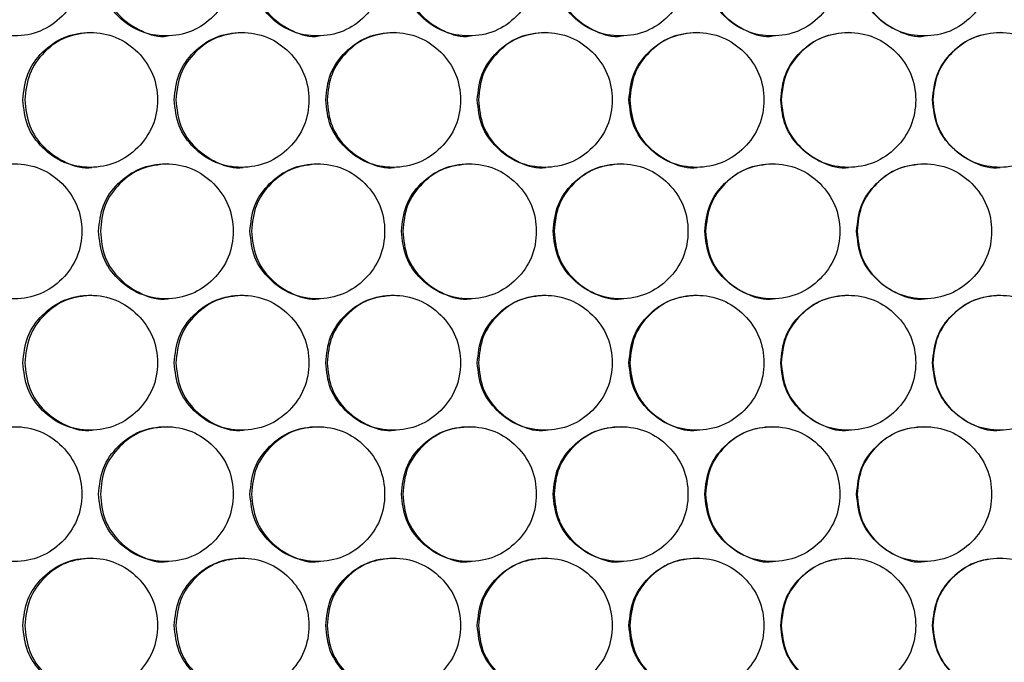
# Model space of a CAD drawing. Units: millimetres. Extents: x -592 to 1693, y -1567 to 754.
# Drawn here: x 98 to 186, y -311 to -254 of the extents above; entities that cross this region are included whole.
import ezdxf

# ---------------------------------------------------------------- set-up
doc = ezdxf.new("R2010")
doc.units = ezdxf.units.MM

msp = doc.modelspace()

# ---------------------------------------------------------------- linework, layer by layer
at = {"color": 7, "linetype": 'Continuous', "lineweight": 25}
for points, knots in [([(91.826, -249.293), (91.906, -250.083), (92.068, -251.662), (93.488, -253.634), (95.441, -255.014), (97.808, -255.433), (100.171, -255.014), (102.137, -253.634), (103.513, -251.662), (103.931, -249.293), (103.513, -246.924), (102.137, -244.952), (100.17, -243.572), (97.808, -243.154), (95.441, -243.573), (93.488, -244.953), (92.066, -246.924), (91.906, -248.504), (91.826, -249.293)], [0, 0, 0, 0, 0.0624501, 0.1249253, 0.1874263, 0.2500048, 0.3125255, 0.3750831, 0.4375316, 0.5000132, 0.5624466, 0.6249431, 0.6874512, 0.750021, 0.8125457, 0.875099, 0.9375602, 1, 1, 1, 1]), ([(105.288, -249.293), (105.369, -250.083), (105.53, -251.662), (106.952, -253.634), (108.907, -255.014), (111.276, -255.433), (113.641, -255.014), (115.61, -253.634), (116.987, -251.662), (117.405, -249.293), (116.987, -246.924), (115.61, -244.952), (113.641, -243.572), (111.276, -243.154), (108.907, -243.573), (106.952, -244.953), (105.529, -246.924), (105.368, -248.504), (105.288, -249.293)], [0, 0, 0, 0, 0.06245, 0.124925, 0.187427, 0.250004, 0.312525, 0.375083, 0.437531, 0.500013, 0.562446, 0.624943, 0.68745, 0.750021, 0.812546, 0.875099, 0.93756, 1, 1, 1, 1]), ([(118.764, -249.293), (118.844, -250.083), (119.006, -251.662), (120.429, -253.634), (122.386, -255.014), (124.757, -255.433), (127.124, -255.014), (129.094, -253.634), (130.472, -251.662), (130.891, -249.293), (130.472, -246.924), (129.094, -244.952), (127.123, -243.572), (124.757, -243.154), (122.386, -243.573), (120.429, -244.953), (119.004, -246.924), (118.844, -248.504), (118.764, -249.293)], [0, 0, 0, 0, 0.06245, 0.124925, 0.187426, 0.250004, 0.312525, 0.375083, 0.437531, 0.500013, 0.562446, 0.624943, 0.68745, 0.750021, 0.812546, 0.875099, 0.93756, 1, 1, 1, 1]), ([(132.25, -249.293), (132.331, -250.083), (132.493, -251.662), (133.917, -253.634), (135.876, -255.014), (138.248, -255.433), (140.617, -255.014), (142.588, -253.634), (143.967, -251.662), (144.386, -249.293), (143.967, -246.924), (142.588, -244.952), (140.616, -243.572), (138.248, -243.154), (135.875, -243.573), (133.917, -244.953), (132.491, -246.924), (132.331, -248.504), (132.25, -249.293)], [0, 0, 0, 0, 0.06245, 0.124925, 0.187427, 0.250004, 0.312525, 0.375083, 0.437531, 0.500013, 0.562446, 0.624943, 0.687451, 0.750021, 0.812546, 0.875099, 0.93756, 1, 1, 1, 1]), ([(145.747, -249.293), (145.827, -250.083), (145.989, -251.662), (147.415, -253.634), (149.374, -255.014), (151.748, -255.433), (154.118, -255.014), (156.09, -253.634), (157.47, -251.662), (157.889, -249.293), (157.47, -246.924), (156.09, -244.952), (154.117, -243.572), (151.748, -243.154), (149.373, -243.573), (147.415, -244.953), (145.988, -246.924), (145.827, -248.504), (145.747, -249.293)], [0, 0, 0, 0, 0.06245, 0.124925, 0.187426, 0.250004, 0.312525, 0.375083, 0.437531, 0.500013, 0.562446, 0.624943, 0.687451, 0.750021, 0.812546, 0.875099, 0.93756, 1, 1, 1, 1]), ([(159.25, -249.293), (159.331, -250.083), (159.492, -251.662), (160.919, -253.634), (162.879, -255.014), (165.253, -255.433), (167.624, -255.014), (169.598, -253.634), (170.978, -251.662), (171.397, -249.293), (170.978, -246.924), (169.598, -244.952), (167.624, -243.572), (165.253, -243.154), (162.878, -243.573), (160.919, -244.953), (159.491, -246.924), (159.33, -248.504), (159.25, -249.293)], [0, 0, 0, 0, 0.06245, 0.124925, 0.187426, 0.250004, 0.312525, 0.375083, 0.437531, 0.500013, 0.562446, 0.624943, 0.687451, 0.750021, 0.812546, 0.875099, 0.93756, 1, 1, 1, 1]), ([(172.758, -249.293), (172.839, -250.083), (173.001, -251.662), (174.427, -253.634), (176.388, -255.014), (178.763, -255.433), (181.135, -255.014), (183.108, -253.634), (184.489, -251.662), (184.908, -249.293), (184.489, -246.924), (183.108, -244.952), (181.134, -243.572), (178.763, -243.154), (176.388, -243.573), (174.427, -244.953), (173, -246.924), (172.839, -248.504), (172.758, -249.293)], [0, 0, 0, 0, 0.0624501, 0.1249256, 0.1874266, 0.2500043, 0.3125253, 0.3750829, 0.4375315, 0.5000131, 0.5624465, 0.6249432, 0.6874507, 0.750021, 0.8125455, 0.875099, 0.9375603, 1, 1, 1, 1]), ([(105.448, -249.293), (105.528, -250.081), (105.689, -251.657), (107.111, -253.652), (109.05, -254.946), (110.66, -255.44), (111.426, -255.293), (111.426, -255.293)], [0, 0, 0, 0, 0.249967, 0.499906, 0.749777, 0.999828, 1, 1, 1, 1]), ([(118.899, -249.293), (118.979, -250.081), (119.14, -251.657), (120.564, -253.652), (122.504, -254.946), (124.115, -255.44), (124.882, -255.293), (124.882, -255.293)], [0, 0, 0, 0, 0.249967, 0.499905, 0.749778, 0.999828, 1, 1, 1, 1]), ([(132.361, -249.293), (132.441, -250.081), (132.602, -251.657), (134.027, -253.652), (135.968, -254.946), (137.581, -255.44), (138.348, -255.293), (138.349, -255.293)], [0, 0, 0, 0, 0.2499669, 0.4999056, 0.7497783, 0.9998284, 1, 1, 1, 1]), ([(145.832, -249.293), (145.912, -250.081), (146.073, -251.657), (147.499, -253.652), (149.442, -254.946), (151.055, -255.44), (151.823, -255.293), (151.824, -255.293)], [0, 0, 0, 0, 0.249967, 0.499906, 0.749777, 0.999828, 1, 1, 1, 1]), ([(159.311, -249.293), (159.391, -250.081), (159.552, -251.657), (160.978, -253.652), (162.922, -254.946), (164.536, -255.44), (165.304, -255.293), (165.305, -255.293)], [0, 0, 0, 0, 0.249967, 0.499905, 0.749778, 0.999828, 1, 1, 1, 1]), ([(172.794, -249.293), (172.875, -250.081), (173.035, -251.657), (174.462, -253.652), (176.406, -254.946), (178.021, -255.44), (178.789, -255.293), (178.79, -255.293)], [0, 0, 0, 0, 0.249967, 0.499906, 0.749778, 0.999828, 1, 1, 1, 1]), ([(98.555, -260.985), (98.636, -261.774), (98.797, -263.354), (100.219, -265.325), (102.173, -266.705), (104.54, -267.124), (106.904, -266.705), (108.872, -265.326), (110.248, -263.354), (110.666, -260.985), (110.248, -258.615), (108.872, -256.644), (106.904, -255.264), (104.54, -254.845), (102.172, -255.264), (100.219, -256.644), (98.796, -258.616), (98.635, -260.195), (98.555, -260.985)], [0, 0, 0, 0, 0.06245, 0.124926, 0.187427, 0.250005, 0.312526, 0.375083, 0.437532, 0.500013, 0.562446, 0.624943, 0.687451, 0.750021, 0.812546, 0.875099, 0.93756, 1, 1, 1, 1]), ([(104.699, -254.985), (103.912, -255.065), (102.337, -255.227), (100.387, -256.655), (98.967, -258.614), (98.807, -260.194), (98.727, -260.985)], [0, 0, 0, 0, 0.249852, 0.500021, 0.749989, 1, 1, 1, 1]), ([(112.024, -260.985), (112.105, -261.774), (112.266, -263.354), (113.689, -265.325), (115.645, -266.705), (118.015, -267.124), (120.381, -266.705), (122.351, -265.326), (123.728, -263.354), (124.147, -260.985), (123.728, -258.615), (122.351, -256.644), (120.381, -255.264), (118.015, -254.845), (115.645, -255.264), (113.689, -256.644), (112.265, -258.616), (112.104, -260.195), (112.024, -260.985)], [0, 0, 0, 0, 0.06245, 0.124926, 0.187426, 0.250004, 0.312525, 0.375083, 0.437532, 0.500013, 0.562446, 0.624943, 0.687451, 0.750021, 0.812546, 0.875099, 0.93756, 1, 1, 1, 1]), ([(118.15, -254.985), (117.362, -255.065), (115.785, -255.227), (113.833, -256.655), (112.412, -258.614), (112.252, -260.194), (112.172, -260.985)], [0, 0, 0, 0, 0.249851, 0.500021, 0.749988, 1, 1, 1, 1]), ([(125.506, -260.985), (125.586, -261.774), (125.748, -263.354), (127.172, -265.325), (129.13, -266.705), (131.501, -267.124), (133.869, -266.705), (135.84, -265.326), (137.219, -263.354), (137.637, -260.985), (137.219, -258.615), (135.84, -256.644), (133.869, -255.264), (131.501, -254.845), (129.129, -255.264), (127.172, -256.644), (125.747, -258.616), (125.586, -260.195), (125.506, -260.985)], [0, 0, 0, 0, 0.06245, 0.124926, 0.187426, 0.250005, 0.312525, 0.375083, 0.437532, 0.500013, 0.562446, 0.624943, 0.687451, 0.750021, 0.812546, 0.875099, 0.93756, 1, 1, 1, 1]), ([(131.611, -254.985), (130.823, -255.065), (129.245, -255.227), (127.291, -256.655), (125.869, -258.614), (125.709, -260.194), (125.628, -260.985)], [0, 0, 0, 0, 0.249854, 0.500021, 0.749989, 1, 1, 1, 1]), ([(138.997, -260.985), (139.078, -261.774), (139.24, -263.354), (140.665, -265.325), (142.624, -266.705), (144.997, -267.124), (147.366, -266.705), (149.338, -265.326), (150.718, -263.354), (151.137, -260.985), (150.718, -258.615), (149.338, -256.644), (147.366, -255.264), (144.997, -254.845), (142.623, -255.264), (140.665, -256.644), (139.239, -258.616), (139.078, -260.195), (138.997, -260.985)], [0, 0, 0, 0, 0.06245, 0.124926, 0.187427, 0.250004, 0.312526, 0.375083, 0.437532, 0.500013, 0.562446, 0.624943, 0.687451, 0.750021, 0.812546, 0.875099, 0.93756, 1, 1, 1, 1]), ([(145.082, -254.985), (144.293, -255.065), (142.714, -255.227), (140.759, -256.655), (139.336, -258.614), (139.176, -260.194), (139.095, -260.985)], [0, 0, 0, 0, 0.249854, 0.500021, 0.749989, 1, 1, 1, 1]), ([(152.497, -260.985), (152.578, -261.774), (152.74, -263.354), (154.166, -265.325), (156.126, -266.705), (158.5, -267.124), (160.87, -266.705), (162.843, -265.326), (164.223, -263.354), (164.642, -260.985), (164.223, -258.615), (162.843, -256.644), (160.87, -255.264), (158.5, -254.845), (156.125, -255.264), (154.166, -256.644), (152.739, -258.616), (152.578, -260.195), (152.497, -260.985)], [0, 0, 0, 0, 0.06245, 0.124925, 0.187427, 0.250005, 0.312525, 0.375083, 0.437532, 0.500013, 0.562447, 0.624943, 0.687451, 0.750021, 0.812546, 0.875099, 0.93756, 1, 1, 1, 1]), ([(158.56, -254.985), (157.771, -255.065), (156.191, -255.227), (154.235, -256.655), (152.811, -258.614), (152.651, -260.194), (152.571, -260.985)], [0, 0, 0, 0, 0.249853, 0.500021, 0.749989, 1, 1, 1, 1]), ([(166.004, -260.985), (166.084, -261.774), (166.246, -263.354), (167.673, -265.325), (169.633, -266.705), (172.008, -267.124), (174.379, -266.705), (176.353, -265.326), (177.733, -263.354), (178.152, -260.985), (177.733, -258.615), (176.353, -256.644), (174.379, -255.264), (172.008, -254.845), (169.633, -255.264), (167.673, -256.644), (166.245, -258.616), (166.084, -260.195), (166.004, -260.985)], [0, 0, 0, 0, 0.06245, 0.124926, 0.187426, 0.250004, 0.312525, 0.375083, 0.437532, 0.500013, 0.562447, 0.624943, 0.687451, 0.750021, 0.812546, 0.875099, 0.93756, 1, 1, 1, 1]), ([(172.043, -254.985), (171.254, -255.065), (169.674, -255.227), (167.717, -256.655), (166.293, -258.614), (166.132, -260.194), (166.052, -260.985)], [0, 0, 0, 0, 0.249854, 0.500021, 0.749989, 1, 1, 1, 1]), ([(179.514, -260.985), (179.595, -261.774), (179.756, -263.354), (181.183, -265.325), (183.144, -266.705), (185.519, -267.124), (187.891, -266.705), (189.865, -265.326), (191.245, -263.354), (191.664, -260.985), (191.245, -258.615), (189.865, -256.644), (187.89, -255.264), (185.519, -254.845), (183.143, -255.264), (181.183, -256.644), (179.755, -258.616), (179.594, -260.195), (179.514, -260.985)], [0, 0, 0, 0, 0.06245, 0.124926, 0.187427, 0.250005, 0.312525, 0.375083, 0.437532, 0.500013, 0.562446, 0.624943, 0.687451, 0.750021, 0.812546, 0.875099, 0.93756, 1, 1, 1, 1]), ([(185.53, -254.985), (184.74, -255.065), (183.16, -255.227), (181.203, -256.655), (179.778, -258.614), (179.617, -260.194), (179.537, -260.985)], [0, 0, 0, 0, 0.2498524, 0.5000204, 0.7499889, 1, 1, 1, 1]), ([(98.727, -260.985), (98.808, -261.773), (98.968, -263.348), (100.39, -265.343), (102.327, -266.637), (103.937, -267.133), (104.702, -266.984), (104.703, -266.984)], [0, 0, 0, 0, 0.249967, 0.499906, 0.749779, 0.999828, 1, 1, 1, 1]), ([(112.172, -260.985), (112.252, -261.773), (112.412, -263.348), (113.836, -265.343), (115.775, -266.637), (117.387, -267.133), (118.152, -266.984), (118.153, -266.984)], [0, 0, 0, 0, 0.249967, 0.499906, 0.749777, 0.999828, 1, 1, 1, 1]), ([(125.628, -260.985), (125.709, -261.773), (125.869, -263.348), (127.294, -265.343), (129.235, -266.636), (130.847, -267.133), (131.614, -266.984), (131.614, -266.984)], [0, 0, 0, 0, 0.249968, 0.499906, 0.749779, 0.999828, 1, 1, 1, 1]), ([(139.095, -260.985), (139.176, -261.773), (139.336, -263.348), (140.762, -265.343), (142.704, -266.636), (144.317, -267.133), (145.085, -266.984), (145.085, -266.984)], [0, 0, 0, 0, 0.249967, 0.499905, 0.749778, 0.999828, 1, 1, 1, 1]), ([(152.571, -260.985), (152.651, -261.773), (152.812, -263.348), (154.238, -265.343), (156.181, -266.636), (157.795, -267.133), (158.563, -266.984), (158.563, -266.984)], [0, 0, 0, 0, 0.249967, 0.499905, 0.749777, 0.999828, 1, 1, 1, 1]), ([(166.052, -260.985), (166.132, -261.773), (166.293, -263.348), (167.72, -265.343), (169.663, -266.636), (171.279, -267.133), (172.046, -266.984), (172.047, -266.984)], [0, 0, 0, 0, 0.249967, 0.499906, 0.749777, 0.999828, 1, 1, 1, 1]), ([(179.537, -260.985), (179.618, -261.773), (179.778, -263.348), (181.206, -265.343), (183.15, -266.636), (184.765, -267.133), (185.533, -266.984), (185.533, -266.984)], [0, 0, 0, 0, 0.249967, 0.499905, 0.749778, 0.999828, 1, 1, 1, 1]), ([(91.826, -272.676), (91.906, -273.465), (92.068, -275.045), (93.488, -277.017), (95.441, -278.397), (97.808, -278.816), (100.171, -278.397), (102.137, -277.017), (103.513, -275.045), (103.931, -272.676), (103.513, -270.306), (102.137, -268.335), (100.17, -266.955), (97.808, -266.536), (95.441, -266.956), (93.488, -268.336), (92.066, -270.307), (91.906, -271.886), (91.826, -272.676)], [0, 0, 0, 0, 0.06245, 0.124925, 0.187426, 0.250005, 0.312525, 0.375083, 0.437532, 0.500013, 0.562447, 0.624943, 0.687451, 0.750021, 0.812546, 0.875099, 0.93756, 1, 1, 1, 1]), ([(105.288, -272.676), (105.369, -273.465), (105.53, -275.045), (106.952, -277.017), (108.907, -278.397), (111.276, -278.816), (113.641, -278.397), (115.61, -277.017), (116.987, -275.045), (117.405, -272.676), (116.987, -270.306), (115.61, -268.335), (113.641, -266.955), (111.276, -266.536), (108.907, -266.956), (106.952, -268.336), (105.529, -270.307), (105.368, -271.886), (105.288, -272.676)], [0, 0, 0, 0, 0.06245, 0.124926, 0.187427, 0.250004, 0.312525, 0.375083, 0.437531, 0.500013, 0.562446, 0.624943, 0.68745, 0.750021, 0.812546, 0.875099, 0.93756, 1, 1, 1, 1]), ([(111.423, -266.676), (110.635, -266.757), (109.059, -266.918), (107.108, -268.346), (105.688, -270.305), (105.528, -271.886), (105.448, -272.676)], [0, 0, 0, 0, 0.249853, 0.50002, 0.749989, 1, 1, 1, 1]), ([(118.764, -272.676), (118.844, -273.465), (119.006, -275.045), (120.429, -277.017), (122.386, -278.397), (124.757, -278.816), (127.124, -278.397), (129.094, -277.017), (130.472, -275.045), (130.891, -272.676), (130.472, -270.306), (129.094, -268.335), (127.123, -266.955), (124.757, -266.536), (122.386, -266.956), (120.429, -268.336), (119.004, -270.307), (118.844, -271.886), (118.764, -272.676)], [0, 0, 0, 0, 0.06245, 0.124925, 0.187426, 0.250004, 0.312525, 0.375083, 0.437531, 0.500013, 0.562446, 0.624943, 0.68745, 0.750021, 0.812546, 0.875099, 0.93756, 1, 1, 1, 1]), ([(124.879, -266.676), (124.091, -266.757), (122.513, -266.918), (120.561, -268.346), (119.139, -270.305), (118.979, -271.886), (118.899, -272.676)], [0, 0, 0, 0, 0.249855, 0.50002, 0.749989, 1, 1, 1, 1]), ([(132.25, -272.676), (132.331, -273.465), (132.493, -275.045), (133.917, -277.017), (135.876, -278.397), (138.248, -278.816), (140.617, -278.397), (142.588, -277.017), (143.967, -275.045), (144.386, -272.676), (143.967, -270.306), (142.588, -268.335), (140.616, -266.955), (138.248, -266.536), (135.875, -266.956), (133.917, -268.336), (132.491, -270.307), (132.331, -271.886), (132.25, -272.676)], [0, 0, 0, 0, 0.06245, 0.124925, 0.187427, 0.250004, 0.312525, 0.375083, 0.437531, 0.500013, 0.562446, 0.624943, 0.687451, 0.750021, 0.812546, 0.875099, 0.93756, 1, 1, 1, 1]), ([(138.345, -266.676), (137.557, -266.757), (135.978, -266.918), (134.024, -268.346), (132.601, -270.305), (132.441, -271.886), (132.361, -272.676)], [0, 0, 0, 0, 0.249852, 0.500021, 0.749989, 1, 1, 1, 1]), ([(145.747, -272.676), (145.827, -273.465), (145.989, -275.045), (147.415, -277.017), (149.374, -278.397), (151.748, -278.816), (154.118, -278.397), (156.09, -277.017), (157.47, -275.045), (157.889, -272.676), (157.47, -270.306), (156.09, -268.335), (154.117, -266.955), (151.748, -266.536), (149.373, -266.956), (147.415, -268.336), (145.988, -270.307), (145.827, -271.886), (145.747, -272.676)], [0, 0, 0, 0, 0.06245, 0.124926, 0.187426, 0.250004, 0.312525, 0.375083, 0.437531, 0.500013, 0.562446, 0.624943, 0.687451, 0.750021, 0.812546, 0.875099, 0.93756, 1, 1, 1, 1]), ([(151.82, -266.676), (151.031, -266.757), (149.452, -266.918), (147.496, -268.346), (146.073, -270.305), (145.912, -271.886), (145.832, -272.676)], [0, 0, 0, 0, 0.249853, 0.50002, 0.749989, 1, 1, 1, 1]), ([(159.25, -272.676), (159.331, -273.465), (159.492, -275.045), (160.919, -277.017), (162.879, -278.397), (165.253, -278.816), (167.624, -278.397), (169.598, -277.017), (170.978, -275.045), (171.397, -272.676), (170.978, -270.306), (169.598, -268.335), (167.624, -266.955), (165.253, -266.536), (162.878, -266.956), (160.919, -268.336), (159.491, -270.307), (159.33, -271.886), (159.25, -272.676)], [0, 0, 0, 0, 0.06245, 0.124925, 0.187426, 0.250004, 0.312525, 0.375083, 0.437531, 0.500013, 0.562446, 0.624943, 0.687451, 0.750021, 0.812546, 0.875099, 0.93756, 1, 1, 1, 1]), ([(165.301, -266.676), (164.512, -266.757), (162.932, -266.918), (160.976, -268.346), (159.551, -270.305), (159.391, -271.886), (159.311, -272.676)], [0, 0, 0, 0, 0.249852, 0.500021, 0.749989, 1, 1, 1, 1]), ([(172.758, -272.676), (172.839, -273.465), (173.001, -275.045), (174.427, -277.017), (176.388, -278.397), (178.763, -278.816), (181.135, -278.397), (183.108, -277.017), (184.489, -275.045), (184.908, -272.676), (184.489, -270.306), (183.108, -268.335), (181.134, -266.955), (178.763, -266.536), (176.388, -266.956), (174.427, -268.336), (173, -270.307), (172.839, -271.886), (172.758, -272.676)], [0, 0, 0, 0, 0.06245, 0.124926, 0.187427, 0.250004, 0.312525, 0.375083, 0.437531, 0.500013, 0.562447, 0.624943, 0.687451, 0.750021, 0.812546, 0.875099, 0.93756, 1, 1, 1, 1]), ([(178.786, -266.676), (177.997, -266.757), (176.416, -266.918), (174.46, -268.346), (173.035, -270.305), (172.874, -271.886), (172.794, -272.676)], [0, 0, 0, 0, 0.249853, 0.500021, 0.74999, 1, 1, 1, 1]), ([(105.448, -272.676), (105.528, -273.464), (105.689, -275.04), (107.111, -277.034), (109.05, -278.33), (110.659, -278.82), (111.426, -278.676), (111.426, -278.676)], [0, 0, 0, 0, 0.249967, 0.499906, 0.749777, 0.999828, 1, 1, 1, 1]), ([(118.899, -272.676), (118.979, -273.464), (119.14, -275.04), (120.563, -277.034), (122.504, -278.329), (124.115, -278.821), (124.882, -278.676), (124.882, -278.676)], [0, 0, 0, 0, 0.249967, 0.499905, 0.749778, 0.999828, 1, 1, 1, 1]), ([(132.361, -272.676), (132.441, -273.464), (132.602, -275.04), (134.027, -277.034), (135.969, -278.329), (137.58, -278.821), (138.348, -278.676), (138.349, -278.676)], [0, 0, 0, 0, 0.249967, 0.499906, 0.749778, 0.999828, 1, 1, 1, 1]), ([(145.832, -272.676), (145.912, -273.464), (146.073, -275.04), (147.499, -277.034), (149.442, -278.329), (151.055, -278.821), (151.823, -278.676), (151.824, -278.676)], [0, 0, 0, 0, 0.249966, 0.499906, 0.749777, 0.999828, 1, 1, 1, 1]), ([(159.311, -272.676), (159.391, -273.464), (159.552, -275.04), (160.978, -277.034), (162.922, -278.329), (164.536, -278.821), (165.304, -278.676), (165.305, -278.676)], [0, 0, 0, 0, 0.249967, 0.499906, 0.749778, 0.999829, 1, 1, 1, 1]), ([(172.794, -272.676), (172.875, -273.464), (173.035, -275.04), (174.462, -277.034), (176.406, -278.329), (178.021, -278.821), (178.789, -278.676), (178.79, -278.676)], [0, 0, 0, 0, 0.249967, 0.499907, 0.749778, 0.999829, 1, 1, 1, 1]), ([(98.555, -284.367), (98.636, -285.157), (98.797, -286.736), (100.219, -288.708), (102.173, -290.088), (104.54, -290.507), (106.904, -290.088), (108.872, -288.708), (110.248, -286.736), (110.666, -284.367), (110.248, -281.998), (108.872, -280.026), (106.904, -278.646), (104.54, -278.228), (102.172, -278.647), (100.219, -280.027), (98.796, -281.998), (98.635, -283.578), (98.555, -284.367)], [0, 0, 0, 0, 0.06245, 0.124926, 0.187427, 0.250005, 0.312526, 0.375083, 0.437532, 0.500013, 0.562446, 0.624943, 0.687451, 0.750021, 0.812546, 0.875099, 0.93756, 1, 1, 1, 1]), ([(104.699, -278.367), (103.912, -278.448), (102.337, -278.61), (100.387, -280.037), (98.967, -281.997), (98.807, -283.577), (98.727, -284.367)], [0, 0, 0, 0, 0.249852, 0.50002, 0.749989, 1, 1, 1, 1]), ([(112.024, -284.367), (112.105, -285.157), (112.266, -286.736), (113.689, -288.708), (115.645, -290.088), (118.015, -290.507), (120.381, -290.088), (122.351, -288.708), (123.728, -286.736), (124.147, -284.367), (123.728, -281.998), (122.351, -280.026), (120.381, -278.646), (118.015, -278.228), (115.645, -278.647), (113.689, -280.027), (112.265, -281.998), (112.104, -283.578), (112.024, -284.367)], [0, 0, 0, 0, 0.06245, 0.124926, 0.187426, 0.250004, 0.312525, 0.375083, 0.437532, 0.500013, 0.562446, 0.624943, 0.687451, 0.750021, 0.812545, 0.875099, 0.93756, 1, 1, 1, 1]), ([(118.15, -278.367), (117.362, -278.448), (115.785, -278.61), (113.833, -280.037), (112.412, -281.997), (112.252, -283.577), (112.172, -284.367)], [0, 0, 0, 0, 0.249851, 0.50002, 0.749988, 1, 1, 1, 1]), ([(125.506, -284.367), (125.586, -285.157), (125.748, -286.736), (127.172, -288.708), (129.13, -290.088), (131.501, -290.507), (133.869, -290.088), (135.84, -288.708), (137.219, -286.736), (137.637, -284.367), (137.219, -281.998), (135.84, -280.026), (133.869, -278.646), (131.501, -278.228), (129.129, -278.647), (127.172, -280.027), (125.747, -281.998), (125.586, -283.578), (125.506, -284.367)], [0, 0, 0, 0, 0.06245, 0.124926, 0.187426, 0.250005, 0.312525, 0.375083, 0.437532, 0.500013, 0.562446, 0.624943, 0.687451, 0.750021, 0.812546, 0.875099, 0.93756, 1, 1, 1, 1]), ([(131.611, -278.367), (130.823, -278.448), (129.245, -278.61), (127.291, -280.037), (125.869, -281.997), (125.709, -283.577), (125.628, -284.367)], [0, 0, 0, 0, 0.249854, 0.500021, 0.749989, 1, 1, 1, 1]), ([(138.997, -284.367), (139.078, -285.157), (139.24, -286.736), (140.665, -288.708), (142.624, -290.088), (144.997, -290.507), (147.366, -290.088), (149.338, -288.708), (150.718, -286.736), (151.137, -284.367), (150.718, -281.998), (149.338, -280.026), (147.366, -278.646), (144.997, -278.228), (142.623, -278.647), (140.665, -280.027), (139.239, -281.998), (139.078, -283.578), (138.997, -284.367)], [0, 0, 0, 0, 0.06245, 0.124925, 0.187427, 0.250004, 0.312526, 0.375083, 0.437532, 0.500013, 0.562446, 0.624943, 0.687451, 0.750021, 0.812546, 0.875099, 0.93756, 1, 1, 1, 1]), ([(145.082, -278.367), (144.293, -278.448), (142.714, -278.61), (140.759, -280.037), (139.336, -281.997), (139.176, -283.577), (139.095, -284.367)], [0, 0, 0, 0, 0.249854, 0.500021, 0.749989, 1, 1, 1, 1]), ([(152.497, -284.367), (152.578, -285.157), (152.74, -286.736), (154.166, -288.708), (156.126, -290.088), (158.5, -290.507), (160.87, -290.088), (162.843, -288.708), (164.223, -286.736), (164.642, -284.367), (164.223, -281.998), (162.843, -280.026), (160.87, -278.646), (158.5, -278.228), (156.125, -278.647), (154.166, -280.027), (152.739, -281.998), (152.578, -283.578), (152.497, -284.367)], [0, 0, 0, 0, 0.06245, 0.124925, 0.187427, 0.250005, 0.312525, 0.375083, 0.437532, 0.500013, 0.562447, 0.624943, 0.687451, 0.750021, 0.812546, 0.875099, 0.93756, 1, 1, 1, 1]), ([(158.56, -278.367), (157.771, -278.448), (156.191, -278.61), (154.235, -280.037), (152.811, -281.997), (152.651, -283.577), (152.571, -284.367)], [0, 0, 0, 0, 0.249853, 0.50002, 0.749989, 1, 1, 1, 1]), ([(166.004, -284.367), (166.084, -285.157), (166.246, -286.736), (167.673, -288.708), (169.633, -290.088), (172.008, -290.507), (174.379, -290.088), (176.353, -288.708), (177.733, -286.736), (178.152, -284.367), (177.733, -281.998), (176.353, -280.026), (174.379, -278.646), (172.008, -278.228), (169.633, -278.647), (167.673, -280.027), (166.245, -281.998), (166.084, -283.578), (166.004, -284.367)], [0, 0, 0, 0, 0.06245, 0.124926, 0.187426, 0.250004, 0.312525, 0.375083, 0.437532, 0.500013, 0.562447, 0.624943, 0.687451, 0.750021, 0.812546, 0.875099, 0.93756, 1, 1, 1, 1]), ([(172.043, -278.367), (171.254, -278.448), (169.674, -278.61), (167.717, -280.037), (166.293, -281.997), (166.132, -283.577), (166.052, -284.367)], [0, 0, 0, 0, 0.249853, 0.500021, 0.749989, 1, 1, 1, 1]), ([(179.514, -284.367), (179.595, -285.157), (179.756, -286.736), (181.183, -288.708), (183.144, -290.088), (185.519, -290.507), (187.891, -290.088), (189.865, -288.708), (191.245, -286.736), (191.664, -284.367), (191.245, -281.998), (189.865, -280.026), (187.89, -278.646), (185.519, -278.228), (183.143, -278.647), (181.183, -280.027), (179.755, -281.998), (179.594, -283.578), (179.514, -284.367)], [0, 0, 0, 0, 0.06245, 0.124926, 0.187427, 0.250005, 0.312525, 0.375083, 0.437532, 0.500013, 0.562446, 0.624943, 0.687451, 0.750021, 0.812546, 0.875099, 0.93756, 1, 1, 1, 1]), ([(185.53, -278.367), (184.74, -278.448), (183.16, -278.61), (181.203, -280.037), (179.778, -281.997), (179.617, -283.577), (179.537, -284.367)], [0, 0, 0, 0, 0.249852, 0.50002, 0.749989, 1, 1, 1, 1]), ([(98.727, -284.367), (98.808, -285.155), (98.968, -286.731), (100.39, -288.726), (102.327, -290.019), (103.937, -290.515), (104.702, -290.367), (104.703, -290.367)], [0, 0, 0, 0, 0.249967, 0.499906, 0.749779, 0.999828, 1, 1, 1, 1]), ([(112.172, -284.367), (112.252, -285.155), (112.412, -286.731), (113.836, -288.726), (115.775, -290.019), (117.387, -290.515), (118.152, -290.367), (118.153, -290.367)], [0, 0, 0, 0, 0.249967, 0.499906, 0.749777, 0.999828, 1, 1, 1, 1]), ([(125.628, -284.367), (125.709, -285.155), (125.869, -286.731), (127.294, -288.726), (129.235, -290.019), (130.847, -290.516), (131.614, -290.367), (131.614, -290.367)], [0, 0, 0, 0, 0.249968, 0.499906, 0.749779, 0.999828, 1, 1, 1, 1]), ([(139.095, -284.367), (139.176, -285.155), (139.336, -286.731), (140.762, -288.726), (142.704, -290.019), (144.317, -290.516), (145.085, -290.367), (145.085, -290.367)], [0, 0, 0, 0, 0.249967, 0.499905, 0.749778, 0.999828, 1, 1, 1, 1]), ([(152.571, -284.367), (152.651, -285.155), (152.812, -286.731), (154.238, -288.726), (156.181, -290.019), (157.795, -290.516), (158.563, -290.367), (158.563, -290.367)], [0, 0, 0, 0, 0.249967, 0.499905, 0.749777, 0.999828, 1, 1, 1, 1]), ([(166.052, -284.367), (166.132, -285.155), (166.293, -286.731), (167.72, -288.726), (169.663, -290.019), (171.279, -290.516), (172.046, -290.367), (172.047, -290.367)], [0, 0, 0, 0, 0.249967, 0.499906, 0.749777, 0.999828, 1, 1, 1, 1]), ([(179.537, -284.367), (179.618, -285.155), (179.778, -286.731), (181.206, -288.726), (183.15, -290.019), (184.765, -290.516), (185.533, -290.367), (185.533, -290.367)], [0, 0, 0, 0, 0.249967, 0.499905, 0.749778, 0.999828, 1, 1, 1, 1]), ([(91.826, -296.059), (91.906, -296.848), (92.068, -298.428), (93.488, -300.399), (95.441, -301.779), (97.808, -302.198), (100.171, -301.779), (102.137, -300.4), (103.513, -298.428), (103.931, -296.059), (103.513, -293.689), (102.137, -291.718), (100.17, -290.338), (97.808, -289.919), (95.441, -290.338), (93.488, -291.718), (92.066, -293.69), (91.906, -295.269), (91.826, -296.059)], [0, 0, 0, 0, 0.06245, 0.124925, 0.187426, 0.250005, 0.312525, 0.375083, 0.437532, 0.500013, 0.562447, 0.624943, 0.687451, 0.750021, 0.812546, 0.875099, 0.93756, 1, 1, 1, 1]), ([(105.288, -296.059), (105.369, -296.848), (105.53, -298.428), (106.952, -300.399), (108.907, -301.779), (111.276, -302.198), (113.641, -301.779), (115.61, -300.4), (116.987, -298.428), (117.405, -296.059), (116.987, -293.689), (115.61, -291.718), (113.641, -290.338), (111.276, -289.919), (108.907, -290.338), (106.952, -291.718), (105.529, -293.69), (105.368, -295.269), (105.288, -296.059)], [0, 0, 0, 0, 0.06245, 0.124926, 0.187427, 0.250004, 0.312525, 0.375083, 0.437531, 0.500013, 0.562446, 0.624943, 0.68745, 0.750021, 0.812546, 0.875099, 0.93756, 1, 1, 1, 1]), ([(111.423, -290.059), (110.635, -290.14), (109.059, -290.301), (107.108, -291.729), (105.688, -293.688), (105.528, -295.268), (105.448, -296.059)], [0, 0, 0, 0, 0.249853, 0.50002, 0.749989, 1, 1, 1, 1]), ([(118.764, -296.059), (118.844, -296.848), (119.006, -298.428), (120.429, -300.399), (122.386, -301.779), (124.757, -302.198), (127.124, -301.779), (129.094, -300.4), (130.472, -298.428), (130.891, -296.059), (130.472, -293.689), (129.094, -291.718), (127.123, -290.338), (124.757, -289.919), (122.386, -290.338), (120.429, -291.718), (119.004, -293.69), (118.844, -295.269), (118.764, -296.059)], [0, 0, 0, 0, 0.06245, 0.124925, 0.187426, 0.250004, 0.312525, 0.375083, 0.437531, 0.500013, 0.562446, 0.624943, 0.68745, 0.750021, 0.812546, 0.875099, 0.93756, 1, 1, 1, 1]), ([(124.879, -290.059), (124.091, -290.14), (122.513, -290.301), (120.561, -291.729), (119.139, -293.688), (118.979, -295.268), (118.899, -296.059)], [0, 0, 0, 0, 0.249855, 0.50002, 0.749989, 1, 1, 1, 1]), ([(132.25, -296.059), (132.331, -296.848), (132.493, -298.428), (133.917, -300.399), (135.876, -301.779), (138.248, -302.198), (140.617, -301.779), (142.588, -300.4), (143.967, -298.428), (144.386, -296.059), (143.967, -293.689), (142.588, -291.718), (140.616, -290.338), (138.248, -289.919), (135.875, -290.338), (133.917, -291.718), (132.491, -293.69), (132.331, -295.269), (132.25, -296.059)], [0, 0, 0, 0, 0.06245, 0.124925, 0.187427, 0.250004, 0.312525, 0.375083, 0.437531, 0.500013, 0.562446, 0.624943, 0.687451, 0.750021, 0.812546, 0.875099, 0.93756, 1, 1, 1, 1]), ([(138.345, -290.059), (137.557, -290.14), (135.978, -290.301), (134.024, -291.729), (132.601, -293.688), (132.441, -295.268), (132.361, -296.059)], [0, 0, 0, 0, 0.249852, 0.500021, 0.749989, 1, 1, 1, 1]), ([(145.747, -296.059), (145.827, -296.848), (145.989, -298.428), (147.415, -300.399), (149.374, -301.779), (151.748, -302.198), (154.118, -301.779), (156.09, -300.4), (157.47, -298.428), (157.889, -296.059), (157.47, -293.689), (156.09, -291.718), (154.117, -290.338), (151.748, -289.919), (149.373, -290.338), (147.415, -291.718), (145.988, -293.69), (145.827, -295.269), (145.747, -296.059)], [0, 0, 0, 0, 0.06245, 0.124926, 0.187426, 0.250004, 0.312525, 0.375083, 0.437531, 0.500013, 0.562446, 0.624943, 0.687451, 0.750021, 0.812546, 0.875099, 0.93756, 1, 1, 1, 1]), ([(151.82, -290.059), (151.031, -290.14), (149.452, -290.301), (147.496, -291.729), (146.073, -293.688), (145.912, -295.268), (145.832, -296.059)], [0, 0, 0, 0, 0.249853, 0.50002, 0.749989, 1, 1, 1, 1]), ([(159.25, -296.059), (159.331, -296.848), (159.492, -298.428), (160.919, -300.399), (162.879, -301.779), (165.253, -302.198), (167.624, -301.779), (169.598, -300.4), (170.978, -298.428), (171.397, -296.059), (170.978, -293.689), (169.598, -291.718), (167.624, -290.338), (165.253, -289.919), (162.878, -290.338), (160.919, -291.718), (159.491, -293.69), (159.33, -295.269), (159.25, -296.059)], [0, 0, 0, 0, 0.06245, 0.124925, 0.187426, 0.250004, 0.312525, 0.375083, 0.437531, 0.500013, 0.562446, 0.624943, 0.687451, 0.750021, 0.812546, 0.875099, 0.93756, 1, 1, 1, 1]), ([(165.301, -290.059), (164.512, -290.14), (162.932, -290.301), (160.976, -291.729), (159.551, -293.688), (159.391, -295.268), (159.311, -296.059)], [0, 0, 0, 0, 0.249852, 0.500021, 0.749989, 1, 1, 1, 1]), ([(172.758, -296.059), (172.839, -296.848), (173.001, -298.428), (174.427, -300.399), (176.388, -301.779), (178.763, -302.198), (181.135, -301.779), (183.108, -300.4), (184.489, -298.428), (184.908, -296.059), (184.489, -293.689), (183.108, -291.718), (181.134, -290.338), (178.763, -289.919), (176.388, -290.338), (174.427, -291.718), (173, -293.69), (172.839, -295.269), (172.758, -296.059)], [0, 0, 0, 0, 0.06245, 0.124926, 0.187427, 0.250004, 0.312525, 0.375083, 0.437531, 0.500013, 0.562447, 0.624943, 0.687451, 0.750021, 0.812546, 0.875099, 0.93756, 1, 1, 1, 1]), ([(178.786, -290.059), (177.997, -290.14), (176.416, -290.301), (174.46, -291.729), (173.035, -293.688), (172.874, -295.268), (172.794, -296.059)], [0, 0, 0, 0, 0.249853, 0.500021, 0.74999, 1, 1, 1, 1]), ([(105.448, -296.059), (105.528, -296.847), (105.689, -298.423), (107.111, -300.417), (109.05, -301.712), (110.659, -302.203), (111.426, -302.058), (111.426, -302.058)], [0, 0, 0, 0, 0.249967, 0.499906, 0.749777, 0.999828, 1, 1, 1, 1]), ([(118.899, -296.059), (118.979, -296.847), (119.14, -298.423), (120.563, -300.417), (122.504, -301.712), (124.115, -302.203), (124.882, -302.058), (124.882, -302.058)], [0, 0, 0, 0, 0.249967, 0.499905, 0.749778, 0.999828, 1, 1, 1, 1]), ([(132.361, -296.059), (132.441, -296.847), (132.602, -298.423), (134.027, -300.417), (135.969, -301.712), (137.58, -302.203), (138.348, -302.058), (138.349, -302.058)], [0, 0, 0, 0, 0.249967, 0.499906, 0.749778, 0.999828, 1, 1, 1, 1]), ([(145.832, -296.059), (145.912, -296.847), (146.073, -298.423), (147.499, -300.417), (149.442, -301.712), (151.055, -302.203), (151.823, -302.058), (151.824, -302.058)], [0, 0, 0, 0, 0.249966, 0.499906, 0.749777, 0.999828, 1, 1, 1, 1]), ([(159.311, -296.059), (159.391, -296.847), (159.552, -298.423), (160.978, -300.417), (162.922, -301.712), (164.536, -302.204), (165.304, -302.058), (165.305, -302.058)], [0, 0, 0, 0, 0.249967, 0.499906, 0.749778, 0.999829, 1, 1, 1, 1]), ([(172.794, -296.059), (172.875, -296.847), (173.035, -298.423), (174.462, -300.417), (176.406, -301.712), (178.021, -302.204), (178.789, -302.058), (178.79, -302.058)], [0, 0, 0, 0, 0.249967, 0.499907, 0.749778, 0.999829, 1, 1, 1, 1]), ([(98.555, -307.75), (98.636, -308.54), (98.797, -310.119), (100.219, -312.091), (102.173, -313.471), (104.54, -313.89), (106.904, -313.471), (108.872, -312.091), (110.248, -310.119), (110.666, -307.75), (110.248, -305.38), (108.872, -303.409), (106.904, -302.029), (104.54, -301.61), (102.172, -302.03), (100.219, -303.41), (98.796, -305.381), (98.635, -306.96), (98.555, -307.75)], [0, 0, 0, 0, 0.06245, 0.124926, 0.187427, 0.250005, 0.312526, 0.375083, 0.437532, 0.500013, 0.562446, 0.624943, 0.687451, 0.750021, 0.812546, 0.875099, 0.93756, 1, 1, 1, 1]), ([(104.699, -301.75), (103.912, -301.831), (102.337, -301.992), (100.387, -303.42), (98.967, -305.379), (98.807, -306.96), (98.727, -307.75)], [0, 0, 0, 0, 0.249852, 0.50002, 0.749989, 1, 1, 1, 1]), ([(112.024, -307.75), (112.105, -308.54), (112.266, -310.119), (113.689, -312.091), (115.645, -313.471), (118.015, -313.89), (120.381, -313.471), (122.351, -312.091), (123.728, -310.119), (124.147, -307.75), (123.728, -305.38), (122.351, -303.409), (120.381, -302.029), (118.015, -301.61), (115.645, -302.03), (113.689, -303.41), (112.265, -305.381), (112.104, -306.96), (112.024, -307.75)], [0, 0, 0, 0, 0.06245, 0.124926, 0.187426, 0.250004, 0.312525, 0.375083, 0.437532, 0.500013, 0.562446, 0.624943, 0.687451, 0.750021, 0.812545, 0.875099, 0.93756, 1, 1, 1, 1]), ([(118.15, -301.75), (117.362, -301.831), (115.785, -301.992), (113.833, -303.42), (112.412, -305.379), (112.252, -306.96), (112.172, -307.75)], [0, 0, 0, 0, 0.249851, 0.50002, 0.749988, 1, 1, 1, 1]), ([(125.506, -307.75), (125.586, -308.54), (125.748, -310.119), (127.172, -312.091), (129.13, -313.471), (131.501, -313.89), (133.869, -313.471), (135.84, -312.091), (137.219, -310.119), (137.637, -307.75), (137.219, -305.38), (135.84, -303.409), (133.869, -302.029), (131.501, -301.61), (129.129, -302.03), (127.172, -303.41), (125.747, -305.381), (125.586, -306.96), (125.506, -307.75)], [0, 0, 0, 0, 0.06245, 0.124926, 0.187426, 0.250005, 0.312525, 0.375083, 0.437532, 0.500013, 0.562446, 0.624943, 0.687451, 0.750021, 0.812546, 0.875099, 0.93756, 1, 1, 1, 1]), ([(131.611, -301.75), (130.823, -301.831), (129.245, -301.992), (127.291, -303.42), (125.869, -305.379), (125.709, -306.96), (125.628, -307.75)], [0, 0, 0, 0, 0.249854, 0.500021, 0.749989, 1, 1, 1, 1]), ([(138.997, -307.75), (139.078, -308.54), (139.24, -310.119), (140.665, -312.091), (142.624, -313.471), (144.997, -313.89), (147.366, -313.471), (149.338, -312.091), (150.718, -310.119), (151.137, -307.75), (150.718, -305.38), (149.338, -303.409), (147.366, -302.029), (144.997, -301.61), (142.623, -302.03), (140.665, -303.41), (139.239, -305.381), (139.078, -306.96), (138.997, -307.75)], [0, 0, 0, 0, 0.06245, 0.124925, 0.187427, 0.250004, 0.312526, 0.375083, 0.437532, 0.500013, 0.562446, 0.624943, 0.687451, 0.750021, 0.812546, 0.875099, 0.93756, 1, 1, 1, 1]), ([(145.082, -301.75), (144.293, -301.831), (142.714, -301.992), (140.759, -303.42), (139.336, -305.379), (139.176, -306.96), (139.095, -307.75)], [0, 0, 0, 0, 0.249854, 0.500021, 0.749989, 1, 1, 1, 1]), ([(152.497, -307.75), (152.578, -308.54), (152.74, -310.119), (154.166, -312.091), (156.126, -313.471), (158.5, -313.89), (160.87, -313.471), (162.843, -312.091), (164.223, -310.119), (164.642, -307.75), (164.223, -305.38), (162.843, -303.409), (160.87, -302.029), (158.5, -301.61), (156.125, -302.03), (154.166, -303.41), (152.739, -305.381), (152.578, -306.96), (152.497, -307.75)], [0, 0, 0, 0, 0.06245, 0.124925, 0.187427, 0.250005, 0.312525, 0.375083, 0.437532, 0.500013, 0.562447, 0.624943, 0.687451, 0.750021, 0.812546, 0.875099, 0.93756, 1, 1, 1, 1]), ([(158.56, -301.75), (157.771, -301.831), (156.191, -301.992), (154.235, -303.42), (152.811, -305.379), (152.651, -306.96), (152.571, -307.75)], [0, 0, 0, 0, 0.249853, 0.50002, 0.749989, 1, 1, 1, 1]), ([(166.004, -307.75), (166.084, -308.54), (166.246, -310.119), (167.673, -312.091), (169.633, -313.471), (172.008, -313.89), (174.379, -313.471), (176.353, -312.091), (177.733, -310.119), (178.152, -307.75), (177.733, -305.38), (176.353, -303.409), (174.379, -302.029), (172.008, -301.61), (169.633, -302.03), (167.673, -303.41), (166.245, -305.381), (166.084, -306.96), (166.004, -307.75)], [0, 0, 0, 0, 0.06245, 0.124926, 0.187426, 0.250004, 0.312525, 0.375083, 0.437532, 0.500013, 0.562447, 0.624943, 0.687451, 0.750021, 0.812546, 0.875099, 0.93756, 1, 1, 1, 1]), ([(172.043, -301.75), (171.254, -301.831), (169.674, -301.992), (167.717, -303.42), (166.293, -305.379), (166.132, -306.96), (166.052, -307.75)], [0, 0, 0, 0, 0.249853, 0.500021, 0.749989, 1, 1, 1, 1]), ([(179.514, -307.75), (179.595, -308.54), (179.756, -310.119), (181.183, -312.091), (183.144, -313.471), (185.519, -313.89), (187.891, -313.471), (189.865, -312.091), (191.245, -310.119), (191.664, -307.75), (191.245, -305.38), (189.865, -303.409), (187.89, -302.029), (185.519, -301.61), (183.143, -302.03), (181.183, -303.41), (179.755, -305.381), (179.594, -306.96), (179.514, -307.75)], [0, 0, 0, 0, 0.06245, 0.124926, 0.187427, 0.250005, 0.312525, 0.375083, 0.437532, 0.500013, 0.562446, 0.624943, 0.687451, 0.750021, 0.812546, 0.875099, 0.93756, 1, 1, 1, 1]), ([(185.53, -301.75), (184.74, -301.831), (183.16, -301.992), (181.203, -303.42), (179.778, -305.379), (179.617, -306.96), (179.537, -307.75)], [0, 0, 0, 0, 0.249852, 0.50002, 0.749989, 1, 1, 1, 1]), ([(98.727, -307.75), (98.808, -308.538), (98.968, -310.114), (100.39, -312.108), (102.327, -313.402), (103.937, -313.898), (104.702, -313.75), (104.703, -313.75)], [0, 0, 0, 0, 0.249967, 0.499906, 0.749779, 0.999828, 1, 1, 1, 1]), ([(112.172, -307.75), (112.252, -308.538), (112.412, -310.114), (113.836, -312.108), (115.775, -313.402), (117.387, -313.898), (118.152, -313.75), (118.153, -313.75)], [0, 0, 0, 0, 0.249967, 0.499906, 0.749777, 0.999828, 1, 1, 1, 1]), ([(125.628, -307.75), (125.709, -308.538), (125.869, -310.114), (127.294, -312.109), (129.235, -313.402), (130.847, -313.898), (131.614, -313.75), (131.614, -313.75)], [0, 0, 0, 0, 0.249968, 0.499906, 0.749779, 0.999828, 1, 1, 1, 1]), ([(139.095, -307.75), (139.176, -308.538), (139.336, -310.114), (140.762, -312.109), (142.704, -313.402), (144.317, -313.898), (145.085, -313.75), (145.085, -313.75)], [0, 0, 0, 0, 0.249967, 0.499905, 0.749778, 0.999828, 1, 1, 1, 1]), ([(152.571, -307.75), (152.651, -308.538), (152.812, -310.114), (154.238, -312.109), (156.181, -313.402), (157.795, -313.898), (158.563, -313.75), (158.563, -313.75)], [0, 0, 0, 0, 0.249967, 0.499905, 0.749777, 0.999828, 1, 1, 1, 1]), ([(166.052, -307.75), (166.132, -308.538), (166.293, -310.114), (167.72, -312.109), (169.663, -313.402), (171.279, -313.898), (172.046, -313.75), (172.047, -313.75)], [0, 0, 0, 0, 0.249967, 0.499906, 0.749777, 0.999828, 1, 1, 1, 1]), ([(179.537, -307.75), (179.618, -308.538), (179.778, -310.114), (181.206, -312.109), (183.15, -313.402), (184.765, -313.898), (185.533, -313.75), (185.533, -313.75)], [0, 0, 0, 0, 0.249967, 0.499905, 0.749778, 0.999828, 1, 1, 1, 1])]:
    msp.add_open_spline(points, degree=3, knots=knots, dxfattribs=at)

doc.saveas('drawing.dxf')
